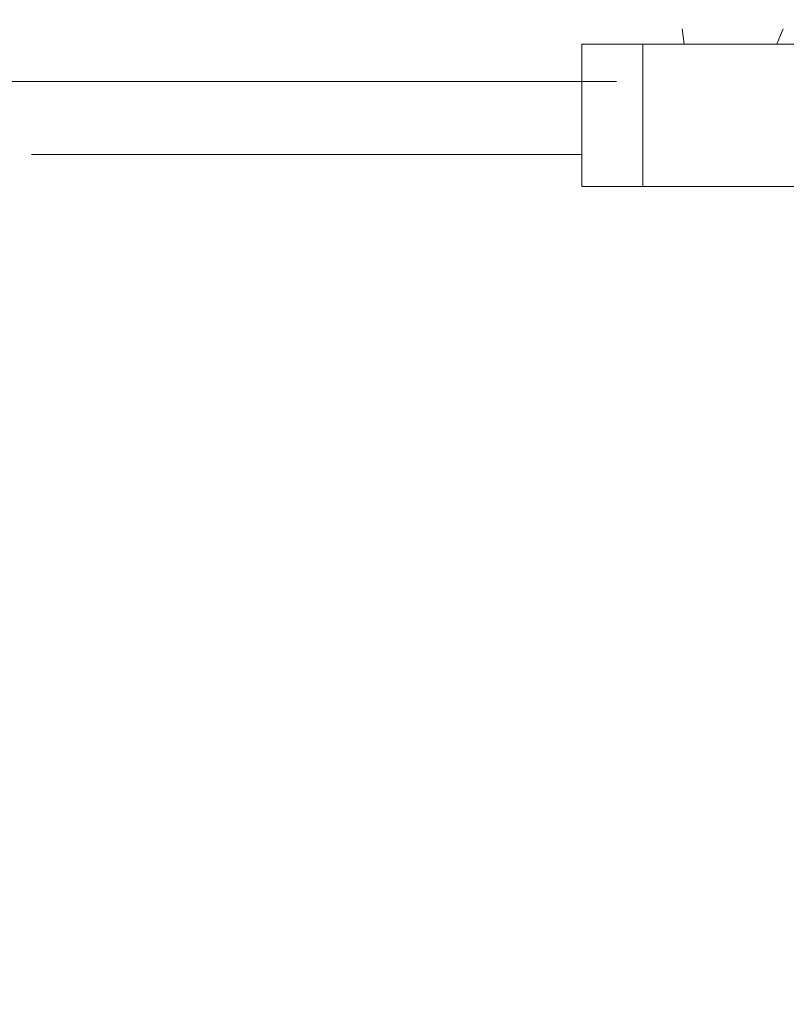
# Model space of a CAD drawing. Units: centimetres. Extents: x -19147 to 3434, y -1517 to 6243.
# Drawn here: x -3152 to -3098, y 3167 to 3236 of the extents above; entities that cross this region are included whole.
import ezdxf

# ---------------------------------------------------------------- set-up
doc = ezdxf.new("R2010")
doc.units = ezdxf.units.CM
doc.layers.get('0').update_dxf_attribs({"lineweight": 5})
doc.layers.add('Размеры', color=1, linetype='Continuous', lineweight=5)
doc.dimstyles.new('размеры Маф', dxfattribs={"dimtxt": 150, "dimasz": 50, "dimexe": 50, "dimexo": 0.0625, "dimgap": 0.09, "dimtad": 1, "dimdec": 0, "dimzin": 0, "dimdsep": 46, "dimtxsty": 'Standard', "dimblk": 'ARCHTICK', "dimcen": 0.09, "dimdle": 50, "dimclrd": 256, "dimclre": 256, "dimclrt": 256, "dimadec": 0, "dimazin": 0, "dimtfac": 1, "dimtdec": 0, "dimtix": 1, "dimtofl": 0, "dimtmove": 0, "dimatfit": 3, "dimfxl": 1, "dimtolj": 1, "dimtzin": 0, "dimlwd": -1, "dimlwe": -1, "dimarcsym": 1})

# ---------------------------------------------------------------- blocks, each defined once
blk = doc.blocks.new('_ArchTick')
at = {"color": 0, "linetype": 'ByBlock', "const_width": 0.15}
blk.add_lwpolyline([(-0.5, -0.5), (0.5, 0.5)], dxfattribs=at)
blk = doc.blocks.new('*D12')
at = {"layer": 'Defpoints', "color": 0, "transparency": 16777216}
for p in [(-19096.905, 3263.757), (1545.632, 3263.757), (1545.632, -1466.781)]:
    blk.add_point(p, dxfattribs=at)
at = {"layer": 'Размеры', "transparency": 16777216}
for p, q in [((-19096.905, 3263.695), (-19096.905, -1516.781)), ((1545.632, 3263.695), (1545.632, -1516.781)), ((-19146.905, -1466.781), (1595.632, -1466.781))]:
    blk.add_line(p, q, dxfattribs=at)
at = {"layer": 'Размеры', "transparency": 16777216, "xscale": 50, "yscale": 50, "zscale": 50, "rotation": 180}
blk.add_blockref('_ArchTick', (-19096.905, -1466.781), dxfattribs=at)
at = {"layer": 'Размеры', "transparency": 16777216, "xscale": 50, "yscale": 50, "zscale": 50}
blk.add_blockref('_ArchTick', (1545.632, -1466.781), dxfattribs=at)
at = {"layer": 'Размеры', "transparency": 16777216, "insert": (-8775.637, -1391.691), "char_height": 150, "attachment_point": 5}
blk.add_mtext('\\A1;20643', dxfattribs=at)
blk = doc.blocks.new('*D13')
at = {"layer": 'Defpoints', "color": 0, "transparency": 16777216}
for p in [(54.245, 4426.494), (-17605.517, 3037.752), (54.245, -966.396)]:
    blk.add_point(p, dxfattribs=at)
at = {"layer": 'Размеры', "transparency": 16777216}
for p, q in [((54.245, 4426.431), (54.245, -1016.396)), ((-17605.517, 3037.69), (-17605.517, -1016.396)), ((-17655.517, -966.396), (104.245, -966.396))]:
    blk.add_line(p, q, dxfattribs=at)
at = {"layer": 'Размеры', "transparency": 16777216, "xscale": 50, "yscale": 50, "zscale": 50, "rotation": 180}
blk.add_blockref('_ArchTick', (-17605.517, -966.396), dxfattribs=at)
at = {"layer": 'Размеры', "transparency": 16777216, "xscale": 50, "yscale": 50, "zscale": 50}
blk.add_blockref('_ArchTick', (54.245, -966.396), dxfattribs=at)
at = {"layer": 'Размеры', "transparency": 16777216, "insert": (-8775.636, -891.306), "char_height": 150, "attachment_point": 5}
blk.add_mtext('\\A1;17660', dxfattribs=at)

msp = doc.modelspace()

# ---------------------------------------------------------------- linework, layer by layer
for p, q in [((-3105.489, 3235.211), (-3105.347, 3234.133)), ((-3098.381, 3235.211), (-3098.793, 3234.197)), ((-3108.239, 3234.133), (-3112.54, 3234.133)), ((-3112.54, 3234.133), (-3112.54, 3231.505)), ((-3108.239, 3234.133), (-3108.239, 3224.133)), ((-3105.347, 3234.133), (-3108.239, 3234.133)), ((-3098.818, 3234.133), (-3105.347, 3234.133)), ((-3098.793, 3234.197), (-3098.818, 3234.133)), ((-3097.454, 3234.133), (-3098.818, 3234.133)), ((-3268.67, 3231.505), (-3112.54, 3231.505)), ((-3112.54, 3231.505), (-3112.54, 3226.378)), ((-3112.54, 3231.505), (-3110.096, 3231.505)), ((-3151.231, 3226.378), (-3112.54, 3226.378)), ((-3112.54, 3226.378), (-3112.54, 3224.133)), ((-3108.239, 3224.133), (-3112.54, 3224.133)), ((-3077.088, 3224.133), (-3108.239, 3224.133))]:
    msp.add_line(p, q)

# ---------------------------------------------------------------- dimensions: what is measured, and where the dimension line sits
at = {"layer": 'Размеры'}
for base, p1, p2, picture, middle in [((54.245, -966.396), (-17605.517, 3037.752), (54.245, 4426.494), '*D13', (-8775.636, -891.306)), ((1545.632, -1466.781), (-19096.905, 3263.757), (1545.632, 3263.757), '*D12', (-8775.637, -1391.691))]:
    dim = msp.add_linear_dim(base=base, p1=p1, p2=p2, dimstyle='размеры Маф', dxfattribs=at)
    dim.commit()
    dim.dimension.update_dxf_attribs({"geometry": picture, "text_midpoint": middle})

doc.saveas('drawing.dxf')
